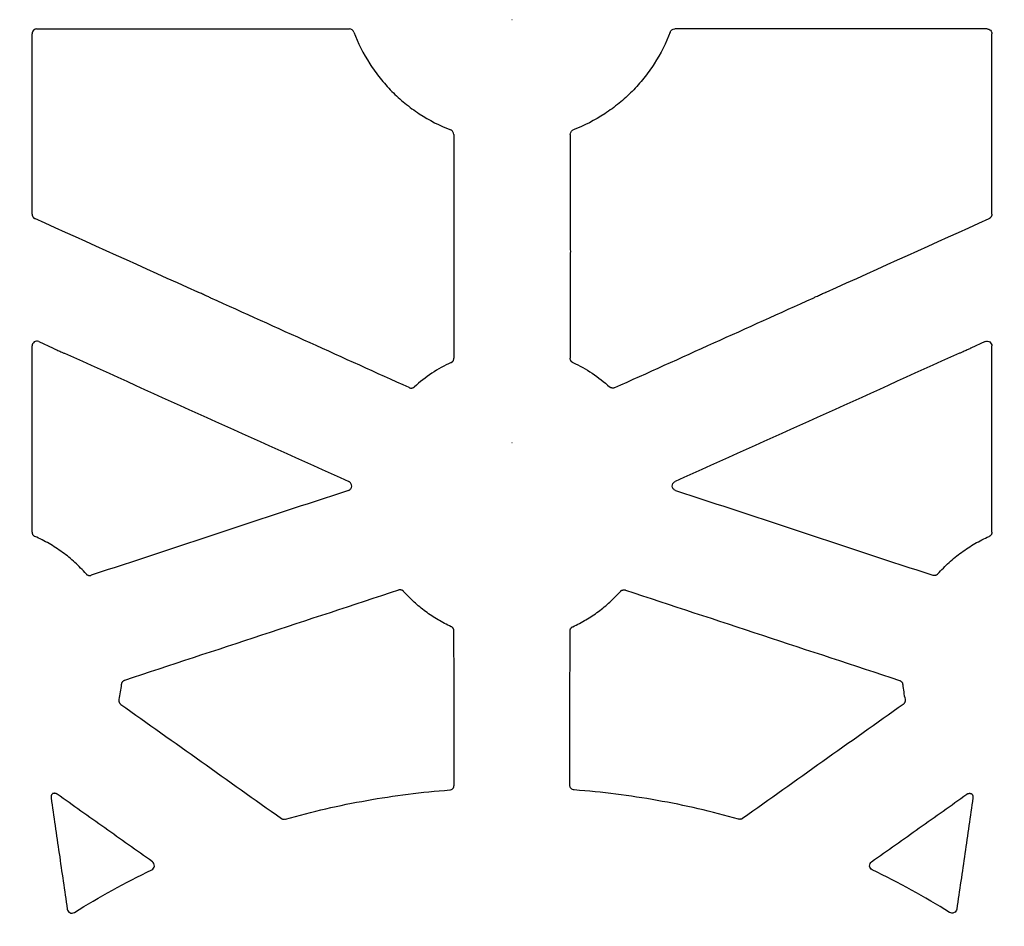
# Model space of a CAD drawing. Units: inches. Extents: x 3579 to 22596, y -1076 to 12505.
# Drawn here: x 10028 to 10235, y 5897 to 6088 of the extents above; entities that cross this region are included whole.
import ezdxf
from ezdxf import colors
from ezdxf.entities.mleader import LeaderData, LeaderLine
from ezdxf.math import Vec2, Vec3

# ---------------------------------------------------------------- set-up
doc = ezdxf.new("R2010")
doc.units = ezdxf.units.IN
doc.header["$LTSCALE"] = 0.25
doc.header["$MEASUREMENT"] = 0
doc.layers.add('HD', color=7, linetype='Continuous')
doc.layers.add('Text', color=7, linetype='Continuous')
doc.styles.get("Standard").update_dxf_attribs({"font": 'arial.ttf'})

msp = doc.modelspace()

# ---------------------------------------------------------------- linework, layer by layer
at = {"layer": 'HD', "linetype": 'Continuous'}
for p, q in [((10031.66, 6086.07), (10097.39, 6086.07)), ((10231.56, 6086.07), (10165.83, 6086.07)), ((10030.65, 6016.74), (10030.65, 6019.36)), ((10032.06, 6020.27), (10035.1, 6018.9)), ((10231.16, 6020.27), (10228.12, 6018.9)), ((10232.56, 6016.74), (10232.56, 6019.36))]:
    msp.add_line(p, q, dxfattribs=at)
for points in [[(10131.59, 6088.03), (10131.6, 6088.03), (10131.6, 6088.03), (10131.61, 6088.03)], [(10131.62, 6088.03), (10131.62, 6088.03), (10131.61, 6088.03), (10131.61, 6088.03)], [(10119.37, 6063.88), (10119.37, 6056), (10119.37, 6048.12), (10119.37, 6040.25)], [(10143.85, 6063.88), (10143.84, 6056), (10143.84, 6048.12), (10143.84, 6040.25)], [(10065.51, 6030.68), (10054.09, 6035.84), (10042.67, 6041), (10031.25, 6046.17)], [(10197.7, 6030.68), (10209.13, 6035.84), (10220.55, 6041), (10231.97, 6046.17)], [(10119.37, 6038.25), (10119.38, 6031.09), (10119.38, 6023.93), (10119.38, 6016.78)], [(10143.84, 6038.25), (10143.84, 6031.09), (10143.84, 6023.93), (10143.84, 6016.78)], [(10131.59, 5999.06), (10131.6, 5999.06), (10131.6, 5999.06), (10131.61, 5999.06)], [(10131.62, 5999.06), (10131.62, 5999.06), (10131.61, 5999.06), (10131.61, 5999.06)], [(10049.42, 5948.12), (10049.31, 5947.06), (10049.14, 5946), (10048.92, 5944.95)], [(10213.8, 5948.12), (10213.91, 5947.06), (10214.07, 5946), (10214.29, 5944.95)], [(10039.55, 5900.15), (10044.81, 5903.41), (10050.24, 5906.4), (10055.81, 5909.09)], [(10223.67, 5900.15), (10218.41, 5903.41), (10212.98, 5906.4), (10207.4, 5909.09)]]:
    msp.add_open_spline(points, degree=3, dxfattribs=at)
for points, knots in [([(10031.66, 6086.07), (10031.4, 6086.07), (10031.14, 6085.97), (10030.77, 6085.6), (10030.66, 6085.34), (10030.66, 6085.08)], [0, 0, 0, 0, 0.5, 0.5, 1, 1, 1, 1]), ([(10098.32, 6085.43), (10098.25, 6085.62), (10098.12, 6085.78), (10097.79, 6086.01), (10097.59, 6086.07), (10097.39, 6086.07)], [0, 0, 0, 0, 0.5, 0.5, 1, 1, 1, 1]), ([(10098.32, 6085.43), (10099.21, 6083.08), (10100.33, 6080.86), (10102.35, 6077.7), (10103.09, 6076.68), (10104.64, 6074.75), (10105.46, 6073.82), (10107.2, 6072.07), (10108.12, 6071.23), (10110.04, 6069.66), (10111.06, 6068.91), (10114.19, 6066.86), (10116.4, 6065.72), (10118.73, 6064.81)], [0, 0, 0, 0, 0.25, 0.25, 0.375, 0.375, 0.5, 0.5, 0.625, 0.625, 0.75, 0.75, 1, 1, 1, 1]), ([(10164.89, 6085.43), (10164.01, 6083.08), (10162.89, 6080.86), (10160.86, 6077.7), (10160.13, 6076.68), (10158.58, 6074.75), (10157.75, 6073.82), (10156.01, 6072.07), (10155.1, 6071.23), (10153.17, 6069.66), (10152.16, 6068.91), (10149.03, 6066.86), (10146.82, 6065.72), (10144.48, 6064.81)], [0, 0, 0, 0, 0.25, 0.25, 0.375, 0.375, 0.5, 0.5, 0.625, 0.625, 0.75, 0.75, 1, 1, 1, 1]), ([(10164.89, 6085.43), (10164.96, 6085.62), (10165.09, 6085.78), (10165.42, 6086.01), (10165.62, 6086.07), (10165.83, 6086.07)], [0, 0, 0, 0, 0.5, 0.5, 1, 1, 1, 1]), ([(10231.56, 6086.07), (10231.82, 6086.07), (10232.08, 6085.97), (10232.45, 6085.6), (10232.55, 6085.34), (10232.55, 6085.08)], [0, 0, 0, 0, 0.5, 0.5, 1, 1, 1, 1]), ([(10030.66, 6047.08), (10030.66, 6053.41), (10030.66, 6059.74), (10030.66, 6066.08), (10030.66, 6072.41), (10030.66, 6078.74), (10030.66, 6085.08)], [0, 0, 0, 0, 0.00954992, 0.00954992, 0.00954992, 0.01909985, 0.01909985, 0.01909985, 0.01909985]), ([(10232.56, 6047.08), (10232.56, 6053.41), (10232.55, 6059.74), (10232.55, 6066.08), (10232.55, 6072.41), (10232.55, 6078.74), (10232.55, 6085.08)], [0, 0, 0, 0, 0.00954992, 0.00954992, 0.00954992, 0.01909985, 0.01909985, 0.01909985, 0.01909985]), ([(10119.37, 6063.88), (10119.37, 6064.08), (10119.31, 6064.28), (10119.08, 6064.61), (10118.92, 6064.74), (10118.73, 6064.81)], [0, 0, 0, 0, 0.5, 0.5, 1, 1, 1, 1]), ([(10143.85, 6063.88), (10143.85, 6064.08), (10143.91, 6064.28), (10144.13, 6064.61), (10144.29, 6064.74), (10144.48, 6064.81)], [0, 0, 0, 0, 0.5, 0.5, 1, 1, 1, 1]), ([(10030.66, 6047.08), (10030.66, 6047.02), (10030.66, 6046.96), (10030.67, 6046.91), (10030.68, 6046.86), (10030.7, 6046.8), (10030.71, 6046.75), (10030.73, 6046.7), (10030.75, 6046.65), (10030.78, 6046.6), (10030.81, 6046.55), (10030.84, 6046.5), (10030.87, 6046.46), (10030.91, 6046.42), (10030.94, 6046.37), (10030.98, 6046.34), (10031.02, 6046.3), (10031.06, 6046.27), (10031.11, 6046.24), (10031.15, 6046.21), (10031.2, 6046.19), (10031.25, 6046.17)], [0, 0, 0, 0, 0.0000834346, 0.0000834346, 0.0000834346, 0.0001668698, 0.0001668698, 0.0001668698, 0.0002502493, 0.0002502493, 0.0002502493, 0.0003335662, 0.0003335662, 0.0003335662, 0.0004168257, 0.0004168257, 0.0004168257, 0.0004947245, 0.0004947245, 0.0004947245, 0.0005746052, 0.0005746052, 0.0005746052, 0.0005746052]), ([(10232.56, 6047.08), (10232.56, 6047.02), (10232.55, 6046.96), (10232.54, 6046.91), (10232.53, 6046.86), (10232.52, 6046.8), (10232.5, 6046.75), (10232.48, 6046.7), (10232.46, 6046.65), (10232.43, 6046.6), (10232.41, 6046.55), (10232.38, 6046.5), (10232.34, 6046.46), (10232.31, 6046.42), (10232.27, 6046.37), (10232.23, 6046.34), (10232.19, 6046.3), (10232.15, 6046.27), (10232.11, 6046.24), (10232.06, 6046.21), (10232.02, 6046.19), (10231.97, 6046.17)], [0, 0, 0, 0, 0.0000834346, 0.0000834346, 0.0000834346, 0.0001668698, 0.0001668698, 0.0001668698, 0.0002502493, 0.0002502493, 0.0002502493, 0.0003335662, 0.0003335662, 0.0003335662, 0.0004168257, 0.0004168257, 0.0004168257, 0.0004947245, 0.0004947245, 0.0004947245, 0.0005746052, 0.0005746052, 0.0005746052, 0.0005746052]), ([(10119.37, 6040.25), (10119.36, 6040.25), (10119.36, 6040.14), (10119.34, 6039.77), (10119.34, 6039.5), (10119.34, 6038.98), (10119.34, 6038.72), (10119.36, 6038.35), (10119.37, 6038.25), (10119.37, 6038.25)], [0, 0, 0, 0, 0.25, 0.25, 0.5, 0.5, 0.75, 0.75, 1, 1, 1, 1]), ([(10143.84, 6040.25), (10143.85, 6040.25), (10143.86, 6040.14), (10143.87, 6039.77), (10143.88, 6039.5), (10143.88, 6038.98), (10143.87, 6038.72), (10143.86, 6038.35), (10143.85, 6038.25), (10143.84, 6038.25)], [0, 0, 0, 0, 0.25, 0.25, 0.5, 0.5, 0.75, 0.75, 1, 1, 1, 1]), ([(10068.28, 6029.43), (10068.29, 6029.43), (10068.24, 6029.46), (10068.06, 6029.55), (10067.94, 6029.61), (10067.54, 6029.8), (10067.23, 6029.94), (10066.63, 6030.22), (10066.32, 6030.35), (10065.91, 6030.53), (10065.79, 6030.58), (10065.59, 6030.66), (10065.52, 6030.68), (10065.51, 6030.68)], [0, 0, 0, 0, 0.125, 0.125, 0.25, 0.25, 0.5, 0.5, 0.75, 0.75, 0.875, 0.875, 1, 1, 1, 1]), ([(10109.99, 6010.58), (10103.04, 6013.72), (10096.09, 6016.86), (10089.14, 6020.01), (10082.19, 6023.15), (10075.23, 6026.29), (10068.28, 6029.43)], [0, 0, 0, 0, 0.01150306, 0.01150306, 0.01150306, 0.02300612, 0.02300612, 0.02300612, 0.02300612]), ([(10153.22, 6010.58), (10160.17, 6013.72), (10167.13, 6016.86), (10174.08, 6020.01), (10181.03, 6023.15), (10187.98, 6026.29), (10194.93, 6029.43)], [0, 0, 0, 0, 0.01150306, 0.01150306, 0.01150306, 0.02300612, 0.02300612, 0.02300612, 0.02300612]), ([(10194.93, 6029.43), (10194.92, 6029.43), (10194.98, 6029.46), (10195.16, 6029.55), (10195.28, 6029.61), (10195.68, 6029.8), (10195.99, 6029.94), (10196.59, 6030.22), (10196.9, 6030.35), (10197.3, 6030.53), (10197.43, 6030.58), (10197.63, 6030.66), (10197.7, 6030.68), (10197.7, 6030.68)], [0, 0, 0, 0, 0.125, 0.125, 0.25, 0.25, 0.5, 0.5, 0.75, 0.75, 0.875, 0.875, 1, 1, 1, 1]), ([(10032.06, 6020.27), (10031.75, 6020.41), (10031.39, 6020.38), (10030.83, 6020.02), (10030.65, 6019.7), (10030.65, 6019.36)], [0, 0, 0, 0, 0.5, 0.5, 1, 1, 1, 1]), ([(10231.16, 6020.27), (10231.46, 6020.41), (10231.83, 6020.38), (10232.39, 6020.02), (10232.56, 6019.7), (10232.56, 6019.36)], [0, 0, 0, 0, 0.5, 0.5, 1, 1, 1, 1]), ([(10035.1, 6018.9), (10035.09, 6018.9), (10035.13, 6018.87), (10035.27, 6018.8), (10035.37, 6018.75), (10035.72, 6018.59), (10035.99, 6018.46), (10036.41, 6018.27), (10036.55, 6018.21), (10036.82, 6018.09), (10036.95, 6018.03), (10037.18, 6017.94), (10037.28, 6017.89), (10037.44, 6017.83), (10037.49, 6017.82), (10037.49, 6017.82)], [0, 0, 0, 0, 0.125, 0.125, 0.25, 0.25, 0.5, 0.5, 0.625, 0.625, 0.75, 0.75, 0.875, 0.875, 1, 1, 1, 1]), ([(10037.49, 6017.82), (10047.46, 6013.32), (10057.43, 6008.82), (10067.39, 6004.32), (10077.36, 5999.82), (10087.33, 5995.31), (10097.3, 5990.81)], [0, 0, 0, 0, 0.01649032, 0.01649032, 0.01649032, 0.03298064, 0.03298064, 0.03298064, 0.03298064]), ([(10225.72, 6017.82), (10215.75, 6013.32), (10205.79, 6008.82), (10195.82, 6004.32), (10185.85, 5999.82), (10175.89, 5995.31), (10165.92, 5990.81)], [0, 0, 0, 0, 0.01649032, 0.01649032, 0.01649032, 0.03298064, 0.03298064, 0.03298064, 0.03298064]), ([(10228.12, 6018.9), (10228.12, 6018.9), (10228.08, 6018.87), (10227.94, 6018.8), (10227.84, 6018.75), (10227.5, 6018.59), (10227.22, 6018.46), (10226.8, 6018.27), (10226.67, 6018.21), (10226.4, 6018.09), (10226.27, 6018.03), (10226.04, 6017.94), (10225.93, 6017.89), (10225.77, 6017.83), (10225.73, 6017.82), (10225.72, 6017.82)], [0, 0, 0, 0, 0.125, 0.125, 0.25, 0.25, 0.5, 0.5, 0.625, 0.625, 0.75, 0.75, 0.875, 0.875, 1, 1, 1, 1]), ([(10030.65, 6014.5), (10030.66, 6014.51), (10030.67, 6014.65), (10030.68, 6015.07), (10030.69, 6015.35), (10030.69, 6015.9), (10030.68, 6016.18), (10030.67, 6016.61), (10030.66, 6016.74), (10030.65, 6016.74)], [0, 0, 0, 0, 0.25, 0.25, 0.5, 0.5, 0.75, 0.75, 1, 1, 1, 1]), ([(10118.8, 6015.87), (10117.39, 6015.22), (10116.03, 6014.46), (10113.44, 6012.75), (10112.22, 6011.8), (10111.07, 6010.75)], [0, 0, 0, 0, 0.5, 0.5, 1, 1, 1, 1]), ([(10118.8, 6015.87), (10118.85, 6015.89), (10118.9, 6015.92), (10118.94, 6015.95), (10118.99, 6015.98), (10119.03, 6016.02), (10119.07, 6016.05), (10119.11, 6016.09), (10119.15, 6016.13), (10119.18, 6016.18), (10119.22, 6016.22), (10119.24, 6016.27), (10119.27, 6016.32), (10119.3, 6016.37), (10119.32, 6016.42), (10119.33, 6016.47), (10119.35, 6016.52), (10119.36, 6016.57), (10119.37, 6016.62), (10119.38, 6016.67), (10119.38, 6016.72), (10119.38, 6016.78)], [0, 0, 0, 0, 0.0000832195, 0.0000832195, 0.0000832195, 0.0001664309, 0.0001664309, 0.0001664309, 0.0002496416, 0.0002496416, 0.0002496416, 0.0003328517, 0.0003328517, 0.0003328517, 0.000416061, 0.000416061, 0.000416061, 0.0004924421, 0.0004924421, 0.0004924421, 0.0005706755, 0.0005706755, 0.0005706755, 0.0005706755]), ([(10144.41, 6015.87), (10144.36, 6015.89), (10144.32, 6015.92), (10144.27, 6015.95), (10144.23, 6015.98), (10144.18, 6016.02), (10144.14, 6016.05), (10144.1, 6016.09), (10144.07, 6016.13), (10144.03, 6016.18), (10144, 6016.22), (10143.97, 6016.27), (10143.95, 6016.32), (10143.92, 6016.37), (10143.9, 6016.42), (10143.88, 6016.47), (10143.87, 6016.52), (10143.86, 6016.57), (10143.85, 6016.62), (10143.84, 6016.67), (10143.84, 6016.72), (10143.84, 6016.78)], [0, 0, 0, 0, 0.0000832195, 0.0000832195, 0.0000832195, 0.0001664309, 0.0001664309, 0.0001664309, 0.0002496416, 0.0002496416, 0.0002496416, 0.0003328517, 0.0003328517, 0.0003328517, 0.000416061, 0.000416061, 0.000416061, 0.0004924421, 0.0004924421, 0.0004924421, 0.0005706755, 0.0005706755, 0.0005706755, 0.0005706755]), ([(10144.41, 6015.87), (10145.83, 6015.22), (10147.19, 6014.46), (10149.77, 6012.75), (10150.99, 6011.8), (10152.14, 6010.75)], [0, 0, 0, 0, 0.5, 0.5, 1, 1, 1, 1]), ([(10232.56, 6014.5), (10232.55, 6014.51), (10232.55, 6014.65), (10232.53, 6015.07), (10232.53, 6015.35), (10232.53, 6015.9), (10232.53, 6016.18), (10232.54, 6016.61), (10232.55, 6016.74), (10232.56, 6016.74)], [0, 0, 0, 0, 0.25, 0.25, 0.5, 0.5, 0.75, 0.75, 1, 1, 1, 1]), ([(10030.64, 5980.19), (10030.64, 5985.91), (10030.64, 5991.63), (10030.64, 5997.34), (10030.65, 6003.06), (10030.65, 6008.78), (10030.65, 6014.5)], [0, 0, 0, 0, 0.00862454, 0.00862454, 0.00862454, 0.0172491, 0.0172491, 0.0172491, 0.0172491]), ([(10232.58, 5980.19), (10232.58, 5985.91), (10232.57, 5991.63), (10232.57, 5997.34), (10232.57, 6003.06), (10232.57, 6008.78), (10232.56, 6014.5)], [0, 0, 0, 0, 0.00862454, 0.00862454, 0.00862454, 0.0172491, 0.0172491, 0.0172491, 0.0172491]), ([(10109.99, 6010.58), (10110.04, 6010.56), (10110.1, 6010.54), (10110.15, 6010.53), (10110.2, 6010.51), (10110.26, 6010.5), (10110.31, 6010.5), (10110.37, 6010.49), (10110.42, 6010.49), (10110.48, 6010.5), (10110.53, 6010.5), (10110.59, 6010.51), (10110.64, 6010.52), (10110.69, 6010.53), (10110.75, 6010.55), (10110.8, 6010.57), (10110.85, 6010.6), (10110.89, 6010.62), (10110.94, 6010.65), (10110.99, 6010.68), (10111.03, 6010.71), (10111.07, 6010.75)], [0, 0, 0, 0, 0.0000830921, 0.0000830921, 0.0000830921, 0.000166175, 0.000166175, 0.000166175, 0.0002492259, 0.0002492259, 0.0002492259, 0.0003322768, 0.0003322768, 0.0003322768, 0.0004153272, 0.0004153272, 0.0004153272, 0.0004968575, 0.0004968575, 0.0004968575, 0.00058067, 0.00058067, 0.00058067, 0.00058067]), ([(10153.22, 6010.58), (10153.17, 6010.56), (10153.12, 6010.54), (10153.07, 6010.53), (10153.01, 6010.51), (10152.96, 6010.5), (10152.9, 6010.5), (10152.85, 6010.49), (10152.79, 6010.49), (10152.74, 6010.5), (10152.68, 6010.5), (10152.63, 6010.51), (10152.58, 6010.52), (10152.52, 6010.53), (10152.47, 6010.55), (10152.42, 6010.57), (10152.37, 6010.6), (10152.32, 6010.62), (10152.28, 6010.65), (10152.23, 6010.68), (10152.18, 6010.71), (10152.14, 6010.75)], [0, 0, 0, 0, 0.0000830921, 0.0000830921, 0.0000830921, 0.000166175, 0.000166175, 0.000166175, 0.0002492259, 0.0002492259, 0.0002492259, 0.0003322768, 0.0003322768, 0.0003322768, 0.0004153272, 0.0004153272, 0.0004153272, 0.0004968575, 0.0004968575, 0.0004968575, 0.00058067, 0.00058067, 0.00058067, 0.00058067]), ([(10097.2, 5988.96), (10097.39, 5989.02), (10097.56, 5989.14), (10097.8, 5989.46), (10097.87, 5989.65), (10097.89, 5990.05), (10097.84, 5990.25), (10097.63, 5990.59), (10097.48, 5990.73), (10097.3, 5990.81)], [0, 0, 0, 0, 0.25, 0.25, 0.5, 0.5, 0.75, 0.75, 1, 1, 1, 1]), ([(10166.02, 5988.96), (10165.82, 5989.02), (10165.66, 5989.14), (10165.41, 5989.46), (10165.34, 5989.65), (10165.32, 5990.05), (10165.37, 5990.25), (10165.58, 5990.59), (10165.74, 5990.73), (10165.92, 5990.81)], [0, 0, 0, 0, 0.25, 0.25, 0.5, 0.5, 0.75, 0.75, 1, 1, 1, 1]), ([(10097.2, 5988.96), (10088.18, 5985.98), (10079.16, 5983), (10070.14, 5980.02), (10061.12, 5977.05), (10052.1, 5974.07), (10043.07, 5971.09)], [0, 0, 0, 0, 0.01432434, 0.01432434, 0.01432434, 0.02864868, 0.02864868, 0.02864868, 0.02864868]), ([(10166.02, 5988.96), (10175.04, 5985.98), (10184.06, 5983), (10193.08, 5980.02), (10202.1, 5977.05), (10211.12, 5974.07), (10220.14, 5971.09)], [0, 0, 0, 0, 0.01432434, 0.01432434, 0.01432434, 0.02864868, 0.02864868, 0.02864868, 0.02864868]), ([(10030.64, 5980.19), (10030.64, 5980.13), (10030.64, 5980.08), (10030.65, 5980.02), (10030.66, 5979.97), (10030.67, 5979.91), (10030.69, 5979.86), (10030.71, 5979.81), (10030.73, 5979.76), (10030.76, 5979.71), (10030.79, 5979.66), (10030.82, 5979.61), (10030.85, 5979.57), (10030.88, 5979.53), (10030.92, 5979.49), (10030.96, 5979.45), (10031, 5979.41), (10031.05, 5979.38), (10031.09, 5979.35), (10031.14, 5979.32), (10031.19, 5979.29), (10031.24, 5979.27)], [0, 0, 0, 0, 0.0000834469, 0.0000834469, 0.0000834469, 0.0001668946, 0.0001668946, 0.0001668946, 0.0002502768, 0.0002502768, 0.0002502768, 0.0003335865, 0.0003335865, 0.0003335865, 0.0004168304, 0.0004168304, 0.0004168304, 0.0004979985, 0.0004979985, 0.0004979985, 0.0005814187, 0.0005814187, 0.0005814187, 0.0005814187]), ([(10232.58, 5980.19), (10232.58, 5980.13), (10232.57, 5980.08), (10232.56, 5980.02), (10232.55, 5979.97), (10232.54, 5979.91), (10232.52, 5979.86), (10232.5, 5979.81), (10232.48, 5979.76), (10232.46, 5979.71), (10232.43, 5979.66), (10232.4, 5979.61), (10232.37, 5979.57), (10232.33, 5979.53), (10232.29, 5979.49), (10232.25, 5979.45), (10232.21, 5979.41), (10232.17, 5979.38), (10232.12, 5979.35), (10232.08, 5979.32), (10232.03, 5979.29), (10231.98, 5979.27)], [0, 0, 0, 0, 0.0000834469, 0.0000834469, 0.0000834469, 0.0001668946, 0.0001668946, 0.0001668946, 0.0002502768, 0.0002502768, 0.0002502768, 0.0003335865, 0.0003335865, 0.0003335865, 0.0004168304, 0.0004168304, 0.0004168304, 0.0004979985, 0.0004979985, 0.0004979985, 0.0005814187, 0.0005814187, 0.0005814187, 0.0005814187]), ([(10042.01, 5971.38), (10041.27, 5972.23), (10040.49, 5973.03), (10038.84, 5974.55), (10037.97, 5975.26), (10036.16, 5976.58), (10035.21, 5977.2), (10033.27, 5978.32), (10032.27, 5978.82), (10031.24, 5979.27)], [0, 0, 0, 0, 0.25, 0.25, 0.5, 0.5, 0.75, 0.75, 1, 1, 1, 1]), ([(10221.2, 5971.38), (10221.94, 5972.23), (10222.73, 5973.03), (10224.38, 5974.55), (10225.25, 5975.26), (10227.06, 5976.58), (10228, 5977.2), (10229.95, 5978.32), (10230.95, 5978.82), (10231.98, 5979.27)], [0, 0, 0, 0, 0.25, 0.25, 0.5, 0.5, 0.75, 0.75, 1, 1, 1, 1]), ([(10042.01, 5971.38), (10042.05, 5971.34), (10042.09, 5971.3), (10042.13, 5971.27), (10042.17, 5971.23), (10042.22, 5971.2), (10042.27, 5971.17), (10042.32, 5971.14), (10042.37, 5971.12), (10042.42, 5971.1), (10042.47, 5971.08), (10042.52, 5971.07), (10042.58, 5971.06), (10042.63, 5971.05), (10042.69, 5971.04), (10042.74, 5971.04), (10042.8, 5971.04), (10042.85, 5971.04), (10042.91, 5971.05), (10042.96, 5971.06), (10043.02, 5971.07), (10043.07, 5971.09)], [0, 0, 0, 0, 0.000083199, 0.000083199, 0.000083199, 0.0001663952, 0.0001663952, 0.0001663952, 0.0002495085, 0.0002495085, 0.0002495085, 0.0003325679, 0.0003325679, 0.0003325679, 0.0004156085, 0.0004156085, 0.0004156085, 0.0004993441, 0.0004993441, 0.0004993441, 0.0005855665, 0.0005855665, 0.0005855665, 0.0005855665]), ([(10221.2, 5971.38), (10221.17, 5971.34), (10221.13, 5971.3), (10221.08, 5971.27), (10221.04, 5971.23), (10221, 5971.2), (10220.95, 5971.17), (10220.9, 5971.14), (10220.85, 5971.12), (10220.8, 5971.1), (10220.75, 5971.08), (10220.69, 5971.07), (10220.64, 5971.06), (10220.58, 5971.05), (10220.53, 5971.04), (10220.47, 5971.04), (10220.42, 5971.04), (10220.36, 5971.04), (10220.31, 5971.05), (10220.25, 5971.06), (10220.2, 5971.07), (10220.14, 5971.09)], [0, 0, 0, 0, 0.000083199, 0.000083199, 0.000083199, 0.0001663952, 0.0001663952, 0.0001663952, 0.0002495085, 0.0002495085, 0.0002495085, 0.0003325679, 0.0003325679, 0.0003325679, 0.0004156085, 0.0004156085, 0.0004156085, 0.0004993441, 0.0004993441, 0.0004993441, 0.0005855665, 0.0005855665, 0.0005855665, 0.0005855665]), ([(10107.75, 5967.98), (10098.14, 5964.81), (10088.53, 5961.64), (10078.92, 5958.47), (10069.31, 5955.31), (10059.71, 5952.14), (10050.1, 5948.97)], [0, 0, 0, 0, 0.01525685, 0.01525685, 0.01525685, 0.03051369, 0.03051369, 0.03051369, 0.03051369]), ([(10108.81, 5967.7), (10108.77, 5967.74), (10108.73, 5967.78), (10108.69, 5967.81), (10108.64, 5967.84), (10108.6, 5967.88), (10108.55, 5967.9), (10108.5, 5967.93), (10108.45, 5967.95), (10108.4, 5967.97), (10108.35, 5967.99), (10108.29, 5968), (10108.24, 5968.01), (10108.18, 5968.02), (10108.13, 5968.03), (10108.07, 5968.03), (10108.02, 5968.03), (10107.97, 5968.03), (10107.91, 5968.02), (10107.86, 5968.01), (10107.8, 5968), (10107.75, 5967.98)], [0, 0, 0, 0, 0.0000832225, 0.0000832225, 0.0000832225, 0.0001664432, 0.0001664432, 0.0001664432, 0.0002496055, 0.0002496055, 0.0002496055, 0.0003327297, 0.0003327297, 0.0003327297, 0.0004158398, 0.0004158398, 0.0004158398, 0.0004972167, 0.0004972167, 0.0004972167, 0.0005808661, 0.0005808661, 0.0005808661, 0.0005808661]), ([(10118.82, 5960.28), (10117.87, 5960.72), (10116.95, 5961.21), (10115.15, 5962.27), (10114.27, 5962.85), (10112.59, 5964.1), (10111.78, 5964.76), (10110.24, 5966.17), (10109.5, 5966.91), (10108.81, 5967.7)], [0, 0, 0, 0, 0.25, 0.25, 0.5, 0.5, 0.75, 0.75, 1, 1, 1, 1]), ([(10144.39, 5960.28), (10145.34, 5960.72), (10146.27, 5961.21), (10148.07, 5962.27), (10148.94, 5962.85), (10150.62, 5964.1), (10151.43, 5964.76), (10152.98, 5966.17), (10153.71, 5966.91), (10154.41, 5967.7)], [0, 0, 0, 0, 0.25, 0.25, 0.5, 0.5, 0.75, 0.75, 1, 1, 1, 1]), ([(10154.41, 5967.7), (10154.45, 5967.74), (10154.49, 5967.78), (10154.53, 5967.81), (10154.57, 5967.84), (10154.62, 5967.88), (10154.67, 5967.9), (10154.71, 5967.93), (10154.77, 5967.95), (10154.82, 5967.97), (10154.87, 5967.99), (10154.92, 5968), (10154.98, 5968.01), (10155.03, 5968.02), (10155.09, 5968.03), (10155.14, 5968.03), (10155.2, 5968.03), (10155.25, 5968.03), (10155.3, 5968.02), (10155.36, 5968.01), (10155.41, 5968), (10155.47, 5967.98)], [0, 0, 0, 0, 0.0000832225, 0.0000832225, 0.0000832225, 0.0001664432, 0.0001664432, 0.0001664432, 0.0002496055, 0.0002496055, 0.0002496055, 0.0003327297, 0.0003327297, 0.0003327297, 0.0004158398, 0.0004158398, 0.0004158398, 0.0004972167, 0.0004972167, 0.0004972167, 0.0005808661, 0.0005808661, 0.0005808661, 0.0005808661]), ([(10155.47, 5967.98), (10165.07, 5964.81), (10174.68, 5961.64), (10184.29, 5958.47), (10193.9, 5955.31), (10203.51, 5952.14), (10213.12, 5948.97)], [0, 0, 0, 0, 0.01525685, 0.01525685, 0.01525685, 0.03051369, 0.03051369, 0.03051369, 0.03051369]), ([(10119.4, 5959.38), (10119.4, 5959.43), (10119.4, 5959.49), (10119.39, 5959.54), (10119.38, 5959.6), (10119.37, 5959.65), (10119.35, 5959.7), (10119.33, 5959.76), (10119.31, 5959.81), (10119.28, 5959.86), (10119.26, 5959.9), (10119.22, 5959.95), (10119.19, 5959.99), (10119.16, 5960.04), (10119.12, 5960.08), (10119.08, 5960.12), (10119.04, 5960.15), (10119, 5960.18), (10118.96, 5960.21), (10118.92, 5960.24), (10118.87, 5960.26), (10118.82, 5960.28)], [0, 0, 0, 0, 0.0000834236, 0.0000834236, 0.0000834236, 0.0001668474, 0.0001668474, 0.0001668474, 0.0002502388, 0.0002502388, 0.0002502388, 0.0003335891, 0.0003335891, 0.0003335891, 0.0004168984, 0.0004168984, 0.0004168984, 0.0004929718, 0.0004929718, 0.0004929718, 0.0005708843, 0.0005708843, 0.0005708843, 0.0005708843]), ([(10119.42, 5926.91), (10119.42, 5932.32), (10119.42, 5937.73), (10119.41, 5943.14), (10119.41, 5948.56), (10119.41, 5953.97), (10119.4, 5959.38)], [0, 0, 0, 0, 0.00815967, 0.00815967, 0.00815967, 0.01631936, 0.01631936, 0.01631936, 0.01631936]), ([(10143.79, 5926.91), (10143.8, 5932.32), (10143.8, 5937.73), (10143.8, 5943.14), (10143.81, 5948.56), (10143.81, 5953.97), (10143.81, 5959.38)], [0, 0, 0, 0, 0.00815967, 0.00815967, 0.00815967, 0.01631936, 0.01631936, 0.01631936, 0.01631936]), ([(10143.81, 5959.38), (10143.81, 5959.43), (10143.82, 5959.49), (10143.83, 5959.54), (10143.83, 5959.6), (10143.85, 5959.65), (10143.87, 5959.7), (10143.88, 5959.76), (10143.91, 5959.81), (10143.93, 5959.86), (10143.96, 5959.9), (10143.99, 5959.95), (10144.02, 5959.99), (10144.06, 5960.04), (10144.1, 5960.08), (10144.14, 5960.12), (10144.18, 5960.15), (10144.22, 5960.18), (10144.26, 5960.21), (10144.3, 5960.24), (10144.35, 5960.26), (10144.39, 5960.28)], [0, 0, 0, 0, 0.0000834236, 0.0000834236, 0.0000834236, 0.0001668474, 0.0001668474, 0.0001668474, 0.0002502388, 0.0002502388, 0.0002502388, 0.0003335891, 0.0003335891, 0.0003335891, 0.0004168984, 0.0004168984, 0.0004168984, 0.0004929718, 0.0004929718, 0.0004929718, 0.0005708843, 0.0005708843, 0.0005708843, 0.0005708843]), ([(10050.1, 5948.97), (10050.04, 5948.95), (10049.99, 5948.93), (10049.94, 5948.9), (10049.9, 5948.88), (10049.85, 5948.85), (10049.8, 5948.81), (10049.76, 5948.78), (10049.72, 5948.74), (10049.68, 5948.7), (10049.64, 5948.66), (10049.61, 5948.62), (10049.58, 5948.57), (10049.55, 5948.53), (10049.52, 5948.48), (10049.5, 5948.43), (10049.48, 5948.38), (10049.46, 5948.33), (10049.45, 5948.28), (10049.43, 5948.23), (10049.42, 5948.18), (10049.42, 5948.12)], [0, 0, 0, 0, 0.0000832476, 0.0000832476, 0.0000832476, 0.0001664894, 0.0001664894, 0.0001664894, 0.0002497308, 0.0002497308, 0.0002497308, 0.0003329718, 0.0003329718, 0.0003329718, 0.0004162121, 0.0004162121, 0.0004162121, 0.0004953731, 0.0004953731, 0.0004953731, 0.0005766051, 0.0005766051, 0.0005766051, 0.0005766051]), ([(10213.12, 5948.97), (10213.17, 5948.95), (10213.22, 5948.93), (10213.27, 5948.9), (10213.32, 5948.88), (10213.37, 5948.85), (10213.41, 5948.81), (10213.45, 5948.78), (10213.5, 5948.74), (10213.53, 5948.7), (10213.57, 5948.66), (10213.61, 5948.62), (10213.64, 5948.57), (10213.67, 5948.53), (10213.69, 5948.48), (10213.72, 5948.43), (10213.74, 5948.38), (10213.76, 5948.33), (10213.77, 5948.28), (10213.78, 5948.23), (10213.79, 5948.18), (10213.8, 5948.12)], [0, 0, 0, 0, 0.0000832476, 0.0000832476, 0.0000832476, 0.0001664894, 0.0001664894, 0.0001664894, 0.0002497308, 0.0002497308, 0.0002497308, 0.0003329718, 0.0003329718, 0.0003329718, 0.0004162121, 0.0004162121, 0.0004162121, 0.0004953731, 0.0004953731, 0.0004953731, 0.0005766051, 0.0005766051, 0.0005766051, 0.0005766051]), ([(10048.92, 5944.95), (10048.91, 5944.89), (10048.9, 5944.84), (10048.9, 5944.78), (10048.9, 5944.73), (10048.9, 5944.67), (10048.91, 5944.62), (10048.92, 5944.56), (10048.93, 5944.51), (10048.94, 5944.45), (10048.96, 5944.4), (10048.98, 5944.35), (10049, 5944.3), (10049.03, 5944.25), (10049.06, 5944.2), (10049.09, 5944.16), (10049.12, 5944.11), (10049.16, 5944.07), (10049.19, 5944.03), (10049.23, 5943.99), (10049.28, 5943.96), (10049.32, 5943.93)], [0, 0, 0, 0, 0.0000834856, 0.0000834856, 0.0000834856, 0.0001669716, 0.0001669716, 0.0001669716, 0.000250411, 0.000250411, 0.000250411, 0.0003337897, 0.0003337897, 0.0003337897, 0.0004171065, 0.0004171065, 0.0004171065, 0.0004982299, 0.0004982299, 0.0004982299, 0.0005815978, 0.0005815978, 0.0005815978, 0.0005815978]), ([(10214.29, 5944.95), (10214.3, 5944.89), (10214.31, 5944.84), (10214.31, 5944.78), (10214.32, 5944.73), (10214.31, 5944.67), (10214.31, 5944.62), (10214.3, 5944.56), (10214.29, 5944.51), (10214.27, 5944.45), (10214.26, 5944.4), (10214.24, 5944.35), (10214.21, 5944.3), (10214.19, 5944.25), (10214.16, 5944.2), (10214.13, 5944.16), (10214.09, 5944.11), (10214.06, 5944.07), (10214.02, 5944.03), (10213.98, 5943.99), (10213.94, 5943.96), (10213.89, 5943.93)], [0, 0, 0, 0, 0.0000834856, 0.0000834856, 0.0000834856, 0.0001669716, 0.0001669716, 0.0001669716, 0.000250411, 0.000250411, 0.000250411, 0.0003337897, 0.0003337897, 0.0003337897, 0.0004171065, 0.0004171065, 0.0004171065, 0.0004982299, 0.0004982299, 0.0004982299, 0.0005815978, 0.0005815978, 0.0005815978, 0.0005815978]), ([(10049.32, 5943.93), (10054.95, 5939.93), (10060.58, 5935.92), (10066.21, 5931.92), (10071.83, 5927.92), (10077.46, 5923.92), (10083.09, 5919.92)], [0, 0, 0, 0, 0.01041349, 0.01041349, 0.01041349, 0.02082698, 0.02082698, 0.02082698, 0.02082698]), ([(10213.89, 5943.93), (10208.27, 5939.93), (10202.64, 5935.92), (10197.01, 5931.92), (10191.38, 5927.92), (10185.75, 5923.92), (10180.13, 5919.92)], [0, 0, 0, 0, 0.01041349, 0.01041349, 0.01041349, 0.02082698, 0.02082698, 0.02082698, 0.02082698]), ([(10083.94, 5919.77), (10089.58, 5921.37), (10095.3, 5922.69), (10106.84, 5924.74), (10112.65, 5925.48), (10118.5, 5925.92)], [0, 0, 0, 0, 0.5, 0.5, 1, 1, 1, 1]), ([(10118.5, 5925.92), (10118.75, 5925.93), (10118.99, 5926.05), (10119.33, 5926.42), (10119.42, 5926.66), (10119.42, 5926.91)], [0, 0, 0, 0, 0.5, 0.5, 1, 1, 1, 1]), ([(10144.71, 5925.92), (10144.47, 5925.93), (10144.23, 5926.05), (10143.89, 5926.42), (10143.79, 5926.66), (10143.79, 5926.91)], [0, 0, 0, 0, 0.5, 0.5, 1, 1, 1, 1]), ([(10179.28, 5919.77), (10173.64, 5921.37), (10167.92, 5922.69), (10156.38, 5924.74), (10150.56, 5925.48), (10144.71, 5925.92)], [0, 0, 0, 0, 0.5, 0.5, 1, 1, 1, 1]), ([(10034.98, 5925.14), (10034.94, 5925.1), (10034.9, 5925.06), (10034.86, 5925.02), (10034.85, 5925), (10034.83, 5924.97), (10034.81, 5924.95), (10034.78, 5924.91), (10034.76, 5924.86), (10034.73, 5924.81), (10034.71, 5924.76), (10034.69, 5924.7), (10034.68, 5924.65), (10034.67, 5924.62), (10034.66, 5924.6), (10034.66, 5924.57), (10034.65, 5924.52), (10034.64, 5924.46), (10034.64, 5924.41), (10034.64, 5924.36), (10034.64, 5924.3), (10034.65, 5924.25)], [0, 0, 0, 0, 0.0000833704, 0.0000833704, 0.0000833704, 0.000124839, 0.000124839, 0.000124839, 0.0002082088, 0.0002082088, 0.0002082088, 0.0002915783, 0.0002915783, 0.0002915783, 0.0003330469, 0.0003330469, 0.0003330469, 0.0004137264, 0.0004137264, 0.0004137264, 0.0004966015, 0.0004966015, 0.0004966015, 0.0004966015]), ([(10034.65, 5924.25), (10035.22, 5920.35), (10035.78, 5916.45), (10036.35, 5912.55), (10036.91, 5908.65), (10037.47, 5904.75), (10038.04, 5900.85)], [0, 0, 0, 0, 0.00594111, 0.00594111, 0.00594111, 0.01188222, 0.01188222, 0.01188222, 0.01188222]), ([(10035.92, 5925.02), (10035.88, 5925.05), (10035.83, 5925.08), (10035.78, 5925.11), (10035.73, 5925.13), (10035.68, 5925.15), (10035.62, 5925.17), (10035.57, 5925.18), (10035.52, 5925.19), (10035.46, 5925.2), (10035.41, 5925.21), (10035.35, 5925.21), (10035.3, 5925.21), (10035.27, 5925.2), (10035.24, 5925.2), (10035.21, 5925.2), (10035.17, 5925.19), (10035.13, 5925.18), (10035.1, 5925.17), (10035.06, 5925.16), (10035.02, 5925.15), (10034.98, 5925.14)], [0, 0, 0, 0, 0.0000831697, 0.0000831697, 0.0000831697, 0.0001663348, 0.0001663348, 0.0001663348, 0.0002494601, 0.0002494601, 0.0002494601, 0.0003325692, 0.0003325692, 0.0003325692, 0.0003739081, 0.0003739081, 0.0003739081, 0.0004345212, 0.0004345212, 0.0004345212, 0.000496053, 0.000496053, 0.000496053, 0.000496053]), ([(10055.96, 5910.8), (10052.62, 5913.17), (10049.28, 5915.54), (10045.94, 5917.91), (10042.6, 5920.28), (10039.26, 5922.65), (10035.92, 5925.02)], [0, 0, 0, 0, 0.00617523, 0.00617523, 0.00617523, 0.01235046, 0.01235046, 0.01235046, 0.01235046]), ([(10207.26, 5910.8), (10210.6, 5913.17), (10213.94, 5915.54), (10217.28, 5917.91), (10220.62, 5920.28), (10223.96, 5922.65), (10227.3, 5925.02)], [0, 0, 0, 0, 0.00617523, 0.00617523, 0.00617523, 0.01235046, 0.01235046, 0.01235046, 0.01235046]), ([(10228.56, 5924.25), (10228, 5920.35), (10227.43, 5916.45), (10226.87, 5912.55), (10226.31, 5908.65), (10225.74, 5904.75), (10225.18, 5900.85)], [0, 0, 0, 0, 0.00594111, 0.00594111, 0.00594111, 0.01188222, 0.01188222, 0.01188222, 0.01188222]), ([(10227.3, 5925.02), (10227.34, 5925.05), (10227.39, 5925.08), (10227.44, 5925.11), (10227.49, 5925.13), (10227.54, 5925.15), (10227.59, 5925.17), (10227.64, 5925.18), (10227.7, 5925.19), (10227.75, 5925.2), (10227.81, 5925.21), (10227.86, 5925.21), (10227.92, 5925.21), (10227.95, 5925.2), (10227.97, 5925.2), (10228, 5925.2), (10228.04, 5925.19), (10228.08, 5925.18), (10228.12, 5925.17), (10228.16, 5925.16), (10228.2, 5925.15), (10228.24, 5925.14)], [0, 0, 0, 0, 0.0000831697, 0.0000831697, 0.0000831697, 0.0001663348, 0.0001663348, 0.0001663348, 0.0002494601, 0.0002494601, 0.0002494601, 0.0003325692, 0.0003325692, 0.0003325692, 0.0003739081, 0.0003739081, 0.0003739081, 0.0004345212, 0.0004345212, 0.0004345212, 0.000496053, 0.000496053, 0.000496053, 0.000496053]), ([(10228.24, 5925.14), (10228.28, 5925.1), (10228.32, 5925.06), (10228.35, 5925.02), (10228.37, 5925), (10228.38, 5924.97), (10228.4, 5924.95), (10228.43, 5924.91), (10228.46, 5924.86), (10228.48, 5924.81), (10228.51, 5924.76), (10228.52, 5924.7), (10228.54, 5924.65), (10228.55, 5924.62), (10228.55, 5924.6), (10228.56, 5924.57), (10228.57, 5924.52), (10228.57, 5924.46), (10228.57, 5924.41), (10228.57, 5924.36), (10228.57, 5924.3), (10228.56, 5924.25)], [0, 0, 0, 0, 0.0000833704, 0.0000833704, 0.0000833704, 0.000124839, 0.000124839, 0.000124839, 0.0002082088, 0.0002082088, 0.0002082088, 0.0002915783, 0.0002915783, 0.0002915783, 0.0003330469, 0.0003330469, 0.0003330469, 0.0004137264, 0.0004137264, 0.0004137264, 0.0004966015, 0.0004966015, 0.0004966015, 0.0004966015]), ([(10083.09, 5919.92), (10083.12, 5919.89), (10083.16, 5919.87), (10083.19, 5919.85), (10083.23, 5919.84), (10083.26, 5919.82), (10083.3, 5919.8), (10083.34, 5919.79), (10083.38, 5919.78), (10083.41, 5919.77), (10083.45, 5919.76), (10083.49, 5919.75), (10083.53, 5919.74), (10083.57, 5919.74), (10083.61, 5919.73), (10083.65, 5919.73), (10083.69, 5919.73), (10083.73, 5919.73), (10083.77, 5919.74), (10083.83, 5919.74), (10083.88, 5919.76), (10083.94, 5919.77)], [0, 0, 0, 0, 0.0000601525, 0.0000601525, 0.0000601525, 0.0001203053, 0.0001203053, 0.0001203053, 0.0001804583, 0.0001804583, 0.0001804583, 0.0002406115, 0.0002406115, 0.0002406115, 0.0003007647, 0.0003007647, 0.0003007647, 0.0003609179, 0.0003609179, 0.0003609179, 0.0004475182, 0.0004475182, 0.0004475182, 0.0004475182]), ([(10180.13, 5919.92), (10180.09, 5919.89), (10180.06, 5919.87), (10180.02, 5919.85), (10179.99, 5919.84), (10179.95, 5919.82), (10179.92, 5919.8), (10179.88, 5919.79), (10179.84, 5919.78), (10179.8, 5919.77), (10179.76, 5919.76), (10179.72, 5919.75), (10179.68, 5919.74), (10179.64, 5919.74), (10179.6, 5919.73), (10179.56, 5919.73), (10179.52, 5919.73), (10179.48, 5919.73), (10179.45, 5919.74), (10179.39, 5919.74), (10179.33, 5919.76), (10179.28, 5919.77)], [0, 0, 0, 0, 0.0000601525, 0.0000601525, 0.0000601525, 0.0001203053, 0.0001203053, 0.0001203053, 0.0001804583, 0.0001804583, 0.0001804583, 0.0002406115, 0.0002406115, 0.0002406115, 0.0003007647, 0.0003007647, 0.0003007647, 0.0003609179, 0.0003609179, 0.0003609179, 0.0004475182, 0.0004475182, 0.0004475182, 0.0004475182]), ([(10055.81, 5909.09), (10055.97, 5909.16), (10056.11, 5909.28), (10056.3, 5909.56), (10056.36, 5909.73), (10056.39, 5910.08), (10056.36, 5910.25), (10056.21, 5910.56), (10056.1, 5910.7), (10055.96, 5910.8)], [0, 0, 0, 0, 0.25, 0.25, 0.5, 0.5, 0.75, 0.75, 1, 1, 1, 1]), ([(10207.4, 5909.09), (10207.24, 5909.16), (10207.11, 5909.28), (10206.92, 5909.56), (10206.86, 5909.73), (10206.83, 5910.08), (10206.86, 5910.25), (10207, 5910.56), (10207.12, 5910.7), (10207.26, 5910.8)], [0, 0, 0, 0, 0.25, 0.25, 0.5, 0.5, 0.75, 0.75, 1, 1, 1, 1]), ([(10038.04, 5900.85), (10038.09, 5900.52), (10038.3, 5900.23), (10038.9, 5899.95), (10039.27, 5899.97), (10039.55, 5900.15)], [0, 0, 0, 0, 0.5, 0.5, 1, 1, 1, 1]), ([(10225.18, 5900.85), (10225.13, 5900.52), (10224.91, 5900.23), (10224.31, 5899.95), (10223.95, 5899.97), (10223.67, 5900.15)], [0, 0, 0, 0, 0.5, 0.5, 1, 1, 1, 1])]:
    msp.add_open_spline(points, degree=3, knots=knots, dxfattribs=at)

# ---------------------------------------------------------------- leaders
at = {"layer": 'Text'}
ml = msp.add_multileader_mtext('Standard', dxfattribs=at)
ml.set_content('Interior Access Holes - See NOTE 4', color=256)
ml.set_leader_properties()
ml.build(insert=Vec2(0, 0))
ml.multileader.update_dxf_attribs({"text_right_attachment_type": 6, "dogleg_length": 0.36, "arrow_head_size": 161.25})
ctx = ml.context
ctx.base_point, ctx.char_height, ctx.arrow_head_size, ctx.landing_gap_size, ctx.plane_origin = Vec3(9021.34, 4755.06), 110.8594, 161.25, 0.151, Vec3(8337.93, 3467)
ctx.right_attachment = 6
notes = []
notes.append((ctx, [(0, (1, 1, 0), (8683.43, 4755.06), (1, 0), 337.91, [(2, [(8280.03, 5984.32), (7210.82, 5969.87), (7849.9, 5969.87)], 0, [])])]))
ctx.mtext.insert, ctx.mtext.width, ctx.mtext.defined_height, ctx.mtext.flow_direction = Vec3(9021.49, 4811.44), 2708.8491, 480.27, 5
for ctx, leaders in notes:
    for number, flags, end, landing, length, lines in leaders:
        leader = LeaderData()
        leader.index, (leader.has_last_leader_line, leader.has_dogleg_vector, leader.attachment_direction) = number, flags
        leader.last_leader_point, leader.dogleg_vector, leader.dogleg_length = Vec3(end), Vec3(landing), length
        for number, points, colour, breaks in lines:
            line = LeaderLine()
            line.index, line.vertices, line.color, line.breaks = number, Vec3.list(points), colors.encode_raw_color(colour), breaks
            leader.lines.append(line)
        ctx.leaders.append(leader)

doc.saveas('drawing.dxf')
